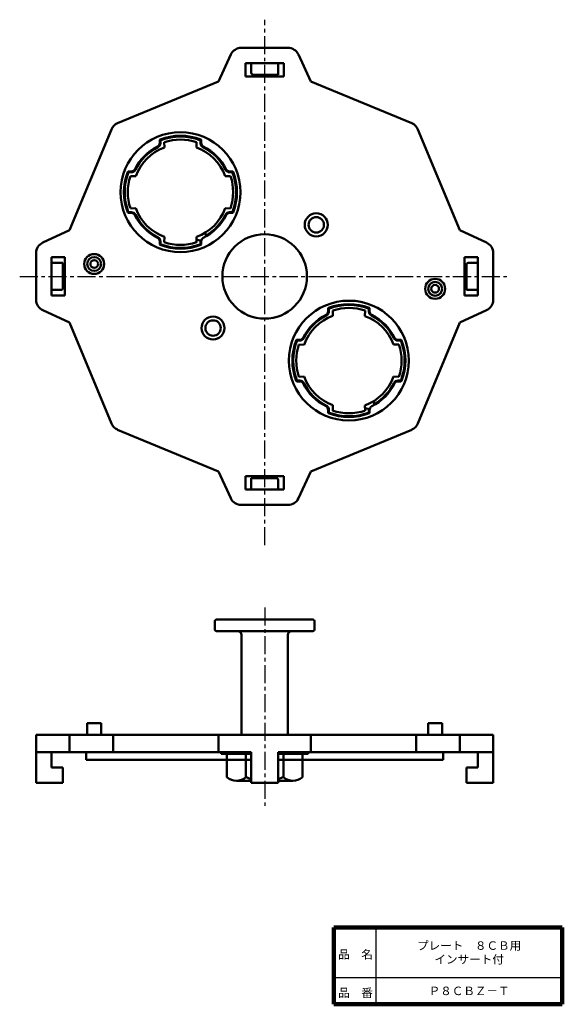
# Model space of a CAD drawing. Units: millimetres. Extents: x 45 to 186, y 20 to 276.
import ezdxf

# ---------------------------------------------------------------- set-up
doc = ezdxf.new("R2010")
doc.units = ezdxf.units.MM
doc.header["$LTSCALE"] = 0.148013
doc.linetypes.add('CENTER', pattern=[50.8, 31.75, -6.35, 6.35, -6.35])
for name, color, linetype in [('NoLayerName_001', 7, 'Continuous'), ('NoLayerName_002', 7, 'Continuous'), ('NoLayerName_003', 7, 'Continuous'), ('NoLayerName_004', 7, 'Continuous')]:
    doc.layers.add(name, color=color, linetype=linetype)
doc.styles.get("Standard").update_dxf_attribs({"font": 'txt', "bigfont": 'extfont2'})

msp = doc.modelspace()

# ---------------------------------------------------------------- linework, layer by layer
at = {"layer": 'NoLayerName_001', "color": 3, "linetype": 'CENTER', "lineweight": 25}
for p, q in [((108.52, 139.56), (108.52, 276.33)), ((44.75, 209.5), (171.6, 209.5))]:
    msp.add_line(p, q, dxfattribs=at)
at = {"layer": 'NoLayerName_001', "color": 30, "linetype": 'Continuous', "lineweight": 50}
for p, q in [((99.72, 267.25), (96.52, 260.27)), ((114.59, 269), (102.44, 269)), ((117.32, 267.25), (120.52, 260.27)), ((113.52, 265), (103.52, 265)), ((103.52, 265), (103.52, 261.5)), ((105.02, 262.5), (105.02, 265)), ((112.02, 265), (112.02, 262)), ((113.52, 261.5), (113.52, 265)), ((113.52, 261.5), (103.52, 261.5)), ((105.52, 262), (112.02, 262)), ((70.25, 249.39), (96.52, 260.27)), ((146.79, 249.39), (120.52, 260.27)), ((68.63, 247.76), (57.75, 221.5)), ((148.41, 247.76), (159.29, 221.5)), ((81.2, 244.2), (81.2, 244.95)), ((81.4, 244.81), (81.4, 244.2)), ((82.4, 244.46), (82.42, 243.06)), ((90.81, 244.45), (90.74, 243.02)), ((91.8, 244.81), (91.8, 244.2)), ((92, 244.2), (92, 244.95)), ((73.81, 236.82), (73.06, 236.82)), ((73.2, 236.62), (73.81, 236.62)), ((99.39, 236.82), (100.13, 236.82)), ((100, 236.62), (99.39, 236.62)), ((73.56, 235.63), (74.99, 235.56)), ((99.64, 235.61), (98.24, 235.59)), ((73.81, 226.02), (73.06, 226.02)), ((73.2, 226.22), (73.81, 226.22)), ((73.56, 227.22), (74.96, 227.24)), ((99.63, 227.21), (98.2, 227.27)), ((100, 226.22), (99.39, 226.22)), ((100.13, 226.02), (99.39, 226.02)), ((50.77, 218.3), (57.75, 221.5)), ((93, 220.84), (93.31, 219.94)), ((166.27, 218.3), (159.29, 221.5)), ((81.2, 218.63), (81.2, 217.88)), ((81.4, 218.02), (81.4, 218.63)), ((82.39, 218.38), (82.46, 219.81)), ((90.79, 218.37), (90.77, 219.77)), ((90.79, 219.07), (92, 218.74)), ((91.8, 218.02), (91.8, 218.63)), ((92, 217.88), (92, 218.63)), ((49.02, 215.57), (49.02, 203.42)), ((168.02, 203.42), (168.02, 215.57)), ((56.52, 214.5), (53.02, 214.5)), ((53.02, 214.5), (53.02, 204.5)), ((53.02, 213), (56.02, 213)), ((56.02, 206.5), (56.02, 213)), ((56.52, 214.5), (56.52, 204.5)), ((164.02, 214.5), (160.52, 214.5)), ((160.52, 204.5), (160.52, 214.5)), ((161.52, 213), (164.02, 213)), ((164.02, 204.5), (164.02, 214.5)), ((161.02, 212.5), (161.02, 206)), ((55.52, 206), (53.02, 206)), ((164.02, 206), (161.02, 206)), ((53.02, 204.5), (56.52, 204.5)), ((160.52, 204.5), (164.02, 204.5)), ((50.77, 200.69), (57.75, 197.5)), ((125.04, 200.36), (125.04, 201.11)), ((125.24, 200.97), (125.24, 200.36)), ((126.24, 200.62), (126.26, 199.22)), ((134.65, 200.61), (134.58, 199.18)), ((135.64, 200.97), (135.64, 200.36)), ((135.84, 200.36), (135.84, 201.11)), ((166.27, 200.69), (159.29, 197.5)), ((68.63, 171.23), (57.75, 197.5)), ((148.41, 171.23), (159.29, 197.5)), ((117.65, 192.98), (116.9, 192.98)), ((117.04, 192.78), (117.65, 192.78)), ((143.23, 192.98), (143.97, 192.98)), ((143.84, 192.78), (143.23, 192.78)), ((117.4, 191.79), (118.83, 191.72)), ((143.48, 191.77), (142.08, 191.75)), ((117.65, 182.18), (116.9, 182.18)), ((117.04, 182.38), (117.65, 182.38)), ((117.4, 183.38), (118.8, 183.4)), ((143.48, 183.36), (142.05, 183.43)), ((143.84, 182.38), (143.23, 182.38)), ((143.97, 182.18), (143.23, 182.18)), ((136.84, 177), (137.15, 176.1)), ((125.04, 174.79), (125.04, 174.04)), ((125.24, 174.18), (125.24, 174.79)), ((126.23, 174.54), (126.3, 175.97)), ((134.64, 174.53), (134.61, 175.93)), ((134.64, 175.23), (135.84, 174.9)), ((135.64, 174.18), (135.64, 174.79)), ((135.84, 174.04), (135.84, 174.79)), ((70.25, 169.6), (96.52, 158.72)), ((146.79, 169.6), (120.52, 158.72)), ((99.72, 151.75), (96.52, 158.72)), ((103.52, 157.5), (103.52, 154)), ((103.52, 157.5), (113.52, 157.5)), ((105.02, 154), (105.02, 157)), ((111.52, 157), (105.02, 157)), ((112.02, 156.5), (112.02, 154)), ((113.52, 154), (113.52, 157.5)), ((117.32, 151.75), (120.52, 158.72)), ((103.52, 154), (113.52, 154)), ((102.44, 150), (114.59, 150)), ((62.34, 90.17), (62.34, 93.17)), ((62.34, 93.17), (64.14, 93.17)), ((65.94, 93.17), (64.14, 93.17)), ((65.94, 90.17), (65.94, 93.17)), ((151.1, 90.17), (151.1, 93.17)), ((151.1, 93.17), (152.9, 93.17)), ((154.7, 93.17), (152.9, 93.17)), ((154.7, 90.17), (154.7, 93.17)), ((168.02, 90.17), (49.02, 90.17)), ((49.02, 90.17), (49.02, 77.67)), ((57.75, 85.67), (57.75, 90.17)), ((69.1, 90.17), (69.1, 85.67)), ((96.52, 90.17), (96.52, 85.67)), ((120.52, 90.17), (120.52, 85.67)), ((147.93, 90.17), (147.93, 85.67)), ((159.29, 90.17), (159.29, 85.67)), ((168.02, 90.17), (168.02, 77.67)), ((105.02, 85.67), (49.02, 85.67)), ((53.02, 85.67), (53.02, 81.67)), ((62.02, 85.67), (62.02, 83.67)), ((105.02, 85.67), (105.02, 77.67)), ((112.02, 85.67), (112.02, 77.67)), ((112.02, 85.67), (168.02, 85.67)), ((112.02, 85.67), (168.02, 85.67)), ((155.02, 85.67), (155.02, 83.67)), ((164.02, 85.67), (164.02, 81.67)), ((105.02, 83.67), (62.02, 83.67)), ((112.02, 83.67), (155.02, 83.67)), ((53.02, 81.67), (56.02, 81.67)), ((56.02, 81.67), (56.02, 77.67)), ((161.02, 81.67), (161.02, 77.67)), ((164.02, 81.67), (161.02, 81.67)), ((56.02, 77.67), (49.02, 77.67)), ((112.02, 77.67), (105.02, 77.67)), ((161.02, 77.67), (168.02, 77.67))]:
    msp.add_line(p, q, dxfattribs=at)
at = {"layer": 'NoLayerName_001', "color": 2, "linetype": 'CENTER', "lineweight": 25}
msp.add_line((108.52, 123.33), (108.52, 71.39), dxfattribs=at)
at = {"layer": 'NoLayerName_001', "color": 21, "linetype": 'Continuous', "lineweight": 50}
for p, q in [((95.52, 117.67), (95.52, 119.67)), ((121.02, 120.17), (96.02, 120.17)), ((121.52, 119.67), (121.52, 117.67)), ((102.52, 117.17), (96.02, 117.17)), ((115.52, 117.17), (102.52, 117.17)), ((102.52, 90.17), (102.52, 116.17)), ((114.52, 116.17), (114.52, 90.17)), ((115.52, 117.17), (121.02, 117.17))]:
    msp.add_line(p, q, dxfattribs=at)
at = {"layer": 'NoLayerName_001', "color": 30, "linetype": 'Continuous', "lineweight": 50}
for centre, radius in [((86.6, 231.42), 15.6), ((121.95, 222.93), 3), ((121.95, 222.93), 2), ((64.14, 212.73), 2.6), ((64.14, 212.73), 1.8), ((64.14, 212.73), 1), ((152.9, 206.27), 2.6), ((152.9, 206.27), 1.8), ((152.9, 206.27), 1), ((130.44, 187.58), 15.6), ((95.08, 196.06), 3), ((95.08, 196.06), 2)]:
    msp.add_circle(centre, radius, dxfattribs=at)
at = {"layer": 'NoLayerName_001', "color": 21, "linetype": 'Continuous', "lineweight": 50}
msp.add_circle((108.52, 209.5), 11, dxfattribs=at)
at = {"layer": 'NoLayerName_001', "color": 30, "linetype": 'Continuous', "lineweight": 50}
for centre, radius, start, end in [((102.44, 266), 3, 90, 155.3767), ((114.59, 266), 3, 24.6233, 90), ((105.52, 262.5), 0.5, 180, 270), ((71.4, 246.62), 3, 112.5, 157.5), ((145.64, 246.62), 3, 22.5, 67.5), ((86.6, 231.42), 14.7, 68.9845, 111.0155), ((80.2, 244.2), 1, 296.5868, 0), ((80.2, 244.2), 1.2, 296.5868, 0), ((81.4, 244.95), 0.2, 111.0155, 180), ((81.6, 244.81), 0.2, 110.4659, 180), ((86.6, 231.42), 14.5, 69.5341, 110.4659), ((86.6, 231.42), 13.7, 72.1025, 107.8384), ((91.6, 244.81), 0.2, 360, 69.5341), ((93, 244.2), 1.2, 180, 243.4132), ((91.8, 244.95), 0.2, 360, 68.9845), ((93, 244.2), 1, 180, 243.4132), ((86.6, 231.42), 13.3, 116.5868, 153.4132), ((86.6, 231.42), 13.1, 116.5868, 153.4132), ((86.6, 231.49), 12.3, 109.8363, 160.6701), ((86.67, 231.42), 12.3, 19.8363, 70.6701), ((86.6, 231.42), 13.1, 26.5868, 63.4132), ((86.6, 231.42), 13.3, 26.5868, 63.4132), ((86.6, 231.42), 14.7, 158.9845, 201.0155), ((86.6, 231.42), 14.5, 159.5341, 200.4659), ((73.06, 236.62), 0.2, 90, 158.9845), ((73.2, 236.42), 0.2, 90, 159.5341), ((73.81, 237.82), 1, 270, 333.4132), ((73.81, 237.82), 1.2, 270, 333.4132), ((99.39, 237.82), 1.2, 206.5868, 270), ((99.39, 237.82), 1, 206.5868, 270), ((100, 236.42), 0.2, 20.4659, 90), ((100.13, 236.62), 0.2, 21.0155, 90), ((86.6, 231.42), 14.5, 339.5341, 20.4659), ((86.6, 231.42), 14.7, 338.9845, 21.0155), ((86.6, 231.42), 13.7, 162.1025, 197.8384), ((86.6, 231.42), 13.7, 342.1025, 17.8384), ((73.06, 226.22), 0.2, 201.0155, 270), ((73.2, 226.42), 0.2, 200.4659, 270), ((73.81, 225.02), 1.2, 26.5868, 90), ((73.81, 225.02), 1, 26.5868, 90), ((86.53, 231.42), 12.3, 199.8363, 250.6701), ((86.6, 231.34), 12.3, 289.8363, 340.6701), ((99.39, 225.02), 1.2, 90, 153.4132), ((99.39, 225.02), 1, 90, 153.4132), ((100, 226.42), 0.2, 270, 339.5341), ((100.13, 226.22), 0.2, 270, 338.9845), ((86.6, 231.42), 13.3, 206.5868, 243.4132), ((86.6, 231.42), 13.1, 206.5868, 243.2111), ((86.6, 231.42), 13.3, 296.5868, 333.4132), ((86.6, 231.42), 13.1, 300.5025, 333.4132), ((52.02, 215.57), 3, 114.6233, 180), ((80.2, 218.63), 1, 0, 63.4132), ((80.2, 218.63), 1.2, 0, 63.4132), ((81.6, 218.02), 0.2, 180, 249.5341), ((86.6, 231.42), 13.7, 252.1025, 287.8384), ((91.6, 218.02), 0.2, 290.4659, 0), ((93, 218.63), 1.2, 172.129, 180), ((93, 218.63), 1, 116.5868, 180), ((165.02, 215.57), 3, 0, 65.3767), ((81.4, 217.88), 0.2, 180, 248.9845), ((86.6, 231.42), 14.7, 248.9845, 291.0155), ((86.6, 231.42), 14.5, 249.5341, 290.4659), ((91.8, 217.88), 0.2, 291.0155, 0), ((161.52, 212.5), 0.5, 90, 180), ((55.52, 206.5), 0.5, 270, 0), ((52.02, 203.42), 3, 180, 245.3767), ((165.02, 203.42), 3, 294.6233, 0), ((124.04, 200.36), 1, 296.5868, 0), ((124.04, 200.36), 1.2, 296.5868, 0), ((125.24, 201.11), 0.2, 111.0155, 180), ((130.44, 187.58), 14.7, 68.9845, 111.0155), ((125.44, 200.97), 0.2, 110.4659, 180), ((130.44, 187.58), 14.5, 69.5341, 110.4659), ((130.44, 187.58), 13.7, 72.1025, 107.8384), ((135.44, 200.97), 0.2, 0, 69.5341), ((136.84, 200.36), 1.2, 180, 243.4132), ((135.64, 201.11), 0.2, 0, 68.9845), ((136.84, 200.36), 1, 180, 243.4132), ((130.44, 187.58), 13.3, 116.5868, 153.4132), ((130.44, 187.58), 13.1, 116.5868, 153.4132), ((130.44, 187.65), 12.3, 109.8363, 160.6701), ((130.51, 187.58), 12.3, 19.8363, 70.6701), ((130.44, 187.58), 13.1, 26.5868, 63.4132), ((130.44, 187.58), 13.3, 26.5868, 63.4132), ((130.44, 187.58), 14.7, 158.9845, 201.0155), ((130.44, 187.58), 14.5, 159.5341, 200.4659), ((116.9, 192.78), 0.2, 90, 158.9845), ((117.04, 192.58), 0.2, 90, 159.5341), ((117.65, 193.98), 1, 270, 333.4132), ((117.65, 193.98), 1.2, 270, 333.4132), ((143.23, 193.98), 1.2, 206.5868, 270), ((143.23, 193.98), 1, 206.5868, 270), ((143.84, 192.58), 0.2, 20.4659, 90), ((143.97, 192.78), 0.2, 21.0155, 90), ((130.44, 187.58), 14.5, 339.5341, 20.4659), ((130.44, 187.58), 14.7, 338.9845, 21.0155), ((130.44, 187.58), 13.7, 162.1025, 197.8384), ((130.44, 187.58), 13.7, 342.1025, 17.8384), ((116.9, 182.38), 0.2, 201.0155, 270), ((117.04, 182.58), 0.2, 200.4659, 270), ((117.65, 181.18), 1.2, 26.5868, 90), ((117.65, 181.18), 1, 26.5868, 90), ((130.37, 187.58), 12.3, 199.8363, 250.6701), ((130.44, 187.5), 12.3, 289.8363, 340.6701), ((143.23, 181.18), 1.2, 90, 153.4132), ((143.23, 181.18), 1, 90, 153.4132), ((143.84, 182.58), 0.2, 270, 339.5341), ((143.97, 182.38), 0.2, 270, 338.9845), ((130.44, 187.58), 13.3, 206.5868, 243.4132), ((130.44, 187.58), 13.1, 206.5868, 243.2111), ((130.44, 187.58), 13.3, 296.5868, 333.4132), ((130.44, 187.58), 13.1, 300.5025, 333.4132), ((124.04, 174.79), 1, 0, 63.4132), ((124.04, 174.79), 1.2, 0, 63.4132), ((130.44, 187.58), 13.7, 252.1025, 287.8384), ((136.84, 174.79), 1.2, 172.129, 180), ((136.84, 174.79), 1, 116.5868, 180), ((125.24, 174.04), 0.2, 180, 248.9845), ((130.44, 187.58), 14.7, 248.9845, 291.0155), ((125.44, 174.18), 0.2, 180, 249.5341), ((130.44, 187.58), 14.5, 249.5341, 290.4659), ((135.44, 174.18), 0.2, 290.4659, 0), ((135.64, 174.04), 0.2, 291.0155, 0), ((71.4, 172.38), 3, 202.5, 247.5), ((145.64, 172.38), 3, 292.5, 337.5), ((111.52, 156.5), 0.5, 0, 90), ((102.44, 153), 3, 204.6233, 270), ((114.59, 153), 3, 270, 335.3767)]:
    msp.add_arc(centre, radius, start, end, dxfattribs=at)
at = {"layer": 'NoLayerName_001', "color": 21, "linetype": 'Continuous', "lineweight": 50}
for centre, radius, start, end in [((96.02, 119.67), 0.5, 90, 180), ((121.02, 119.67), 0.5, 0, 90), ((96.02, 117.67), 0.5, 180, 270), ((101.52, 116.17), 1, 0, 90), ((115.52, 116.17), 1, 90, 180), ((121.02, 117.67), 0.5, 270, 0)]:
    msp.add_arc(centre, radius, start, end, dxfattribs=at)
at = {"layer": 'NoLayerName_002', "color": 30, "linetype": 'Continuous', "lineweight": 50}
for p, q in [((97.17, 85.17), (97.17, 85.67)), ((105.02, 85.17), (97.17, 85.17)), ((112.02, 85.17), (119.87, 85.17)), ((119.87, 85.17), (119.87, 85.67))]:
    msp.add_line(p, q, dxfattribs=at)
at = {"layer": 'NoLayerName_003', "color": 7, "linetype": 'Continuous', "lineweight": 100}
for p, q in [((126.5, 40), (126.5, 20)), ((186, 40), (126.5, 40)), ((186, 40), (186, 20)), ((126.5, 20), (186, 20))]:
    msp.add_line(p, q, dxfattribs=at)
at = {"layer": 'NoLayerName_003', "color": 7, "linetype": 'Continuous', "lineweight": 25}
for p, q in [((137.5, 40), (137.5, 20)), ((126.5, 27), (186, 27))]:
    msp.add_line(p, q, dxfattribs=at)
at = {"layer": 'NoLayerName_004', "color": 21, "linetype": 'Continuous', "lineweight": 50}
for p, q in [((98.7, 85.17), (98.7, 79.17)), ((103.61, 79.17), (103.61, 85.17)), ((113.43, 79.17), (113.43, 85.17)), ((118.33, 85.17), (118.33, 79.17)), ((105.02, 78.17), (101.16, 78.17)), ((112.02, 78.17), (115.88, 78.17))]:
    msp.add_line(p, q, dxfattribs=at)
for centre, radius, start, end in [((101.16, 81.68), 3.51, 225.6541, 314.3459), ((108.52, 90.71), 12.54, 246.965, 253.7953), ((108.52, 90.71), 12.54, 286.2047, 293.035), ((115.88, 81.68), 3.51, 225.6541, 314.3459)]:
    msp.add_arc(centre, radius, start, end, dxfattribs=at)

# ---------------------------------------------------------------- texts
at = {"layer": 'NoLayerName_001', "color": 7, "lineweight": 50, "char_height": 2.2069, "attachment_point": 5}
for s, insert, line_spacing_factor in [('\\fＭＳ Ｐゴシック|b0|c128|p50;\\A1;プレート\u3000８ＣＢ用\\Pインサート付', (161.75, 33.5), 0.974542), ('\\fＭＳ Ｐゴシック|b0|c128|p50;\\A1;Ｐ８ＣＢＺ－Ｔ', (161.75, 23.5), 1.299389)]:
    msp.add_mtext(s, dxfattribs=dict(at, insert=insert, line_spacing_factor=line_spacing_factor))
at = {"layer": 'NoLayerName_003', "color": 7, "lineweight": 50, "char_height": 2.2069, "attachment_point": 7, "line_spacing_factor": 1.299389}
for s, insert in [('\\fＭＳ Ｐゴシック|b0|c128|p50;\\A1;品\u3000名', (127.65, 31.9)), ('\\fＭＳ Ｐゴシック|b0|c128|p50;\\A1;品\u3000番', (127.65, 21.9))]:
    msp.add_mtext(s, dxfattribs=dict(at, insert=insert))

doc.saveas('drawing.dxf')
